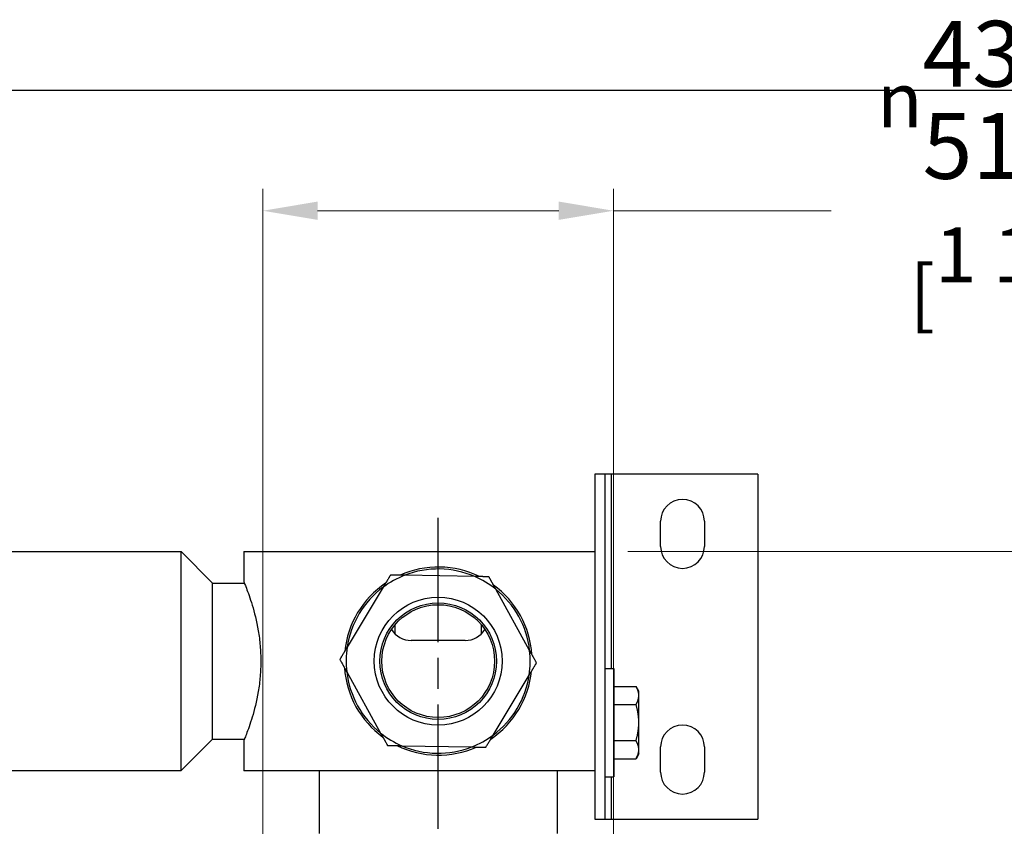
# Model space of a CAD drawing. Units: millimetres. Extents: x 28 to 1011, y 28 to 718.
# Drawn here: x 760 to 917, y 590 to 718 of the extents above; entities that cross this region are included whole.
import ezdxf

# ---------------------------------------------------------------- set-up
doc = ezdxf.new("R2010")
doc.units = ezdxf.units.MM
doc.header["$LTSCALE"] = 3.5
doc.linetypes.add('CHAIN', pattern=[0.3543, 0.2362, -0.0295, 0.0591, -0.0295])
doc.linetypes.add('DASH_DOT', pattern=[0.182, 0.1181, -0.0295, 0.0049, -0.0295])
for name, color, linetype, lineweight, true_color in [('Centerline (ISO)', 1, 'DASH_DOT', 25, 0xff0000), ('Dimension (ISO)', 7, 'Continuous', 18, 0x00003f), ('Visible (ISO)', 7, 'Continuous', 25, 0x00003f), ('Visible Narrow (ISO)', 7, 'Continuous', 25, 0x00003f)]:
    doc.layers.add(name, color=color, linetype=linetype, lineweight=lineweight, true_color=true_color)
doc.layers.add('Sketch Geometry (ANSI)', color=7, linetype='Continuous', lineweight=25)
doc.styles.add('Samuel Heath (ISO)', font='tahoma.ttf')
doc.dimstyles.new('Samuel Heath (ISO)', dxfattribs={"dimscale": 3.5, "dimtxt": 2.5, "dimasz": 2.5, "dimexe": 1, "dimexo": 1.5, "dimgap": 0.762, "dimtad": 0, "dimtih": 1, "dimtoh": 1, "dimrnd": 1e-08, "dimzin": 0, "dimdsep": 46, "dimtxsty": 'Samuel Heath (ISO)', "dimcen": 0.09, "dimdle": 10, "dimclrd": 256, "dimclre": 256, "dimclrt": 256, "dimazin": 0, "dimtfac": 1.2, "dimtmove": 0, "dimatfit": 3, "dimfxl": 1, "dimtolj": 1, "dimtzin": 0, "dimlwd": 15, "dimlwe": 15, "dimarcsym": 0})

# ---------------------------------------------------------------- blocks, each defined once
blk = doc.blocks.new('Borders Default Border')
at = {"layer": 'Sketch Geometry (ANSI)', "flags": 128}
blk.add_lwpolyline([(8, 8), (8, 202), (289, 202), (289, 8), (8, 8)], dxfattribs=at)
blk = doc.blocks.new('*D15')
at = {"layer": 'Defpoints', "color": 0, "transparency": 16777216}
for p in [(851.58, 633.43), (958.53, 633.43), (726.58, 348.43)]:
    blk.add_point(p, dxfattribs=at)
at = {"layer": 'Dimension (ISO)', "color": 176, "lineweight": 15, "true_color": 0x000080, "transparency": 16777216}
for p, q in [((856.83, 633.43), (962.03, 633.43)), ((958.53, 624.68), (958.53, 506.36)), ((958.53, 357.18), (958.53, 475.49)), ((731.83, 348.43), (962.03, 348.43))]:
    blk.add_line(p, q, dxfattribs=at)
at = {"layer": 'Dimension (ISO)', "color": 176, "true_color": 0x000080, "transparency": 16777216}
for points in [[(957.08, 624.68), (959.99, 624.68), (958.53, 633.43)], [(957.08, 357.18), (959.99, 357.18), (958.53, 348.43)]]:
    blk.add_solid(points, dxfattribs=at)
at = {"layer": 'Dimension (ISO)', "color": 176, "lineweight": 18, "true_color": 0x000080, "transparency": 16777216, "char_height": 8.75, "attachment_point": 2, "style": 'Samuel Heath (ISO)'}
for s, insert in [('\\A1; ', (958.53, 502.34)), ('\\A1;[11 1/4]', (958.53, 488.26))]:
    blk.add_mtext(s, dxfattribs=dict(at, insert=insert))
blk = doc.blocks.new('*D17')
at = {"layer": 'Defpoints', "color": 0, "transparency": 16777216}
for p in [(854.58, 687.77), (798.58, 558.43), (854.58, 558.43)]:
    blk.add_point(p, dxfattribs=at)
at = {"layer": 'Dimension (ISO)', "color": 176, "lineweight": 15, "true_color": 0x000080, "transparency": 16777216}
for p, q in [((798.58, 563.68), (798.58, 691.27)), ((854.58, 563.68), (854.58, 691.27)), ((807.33, 687.77), (845.83, 687.77)), ((854.58, 687.77), (889.3, 687.77))]:
    blk.add_line(p, q, dxfattribs=at)
at = {"layer": 'Dimension (ISO)', "color": 176, "true_color": 0x000080, "transparency": 16777216}
for points in [[(807.33, 689.23), (807.33, 686.31), (798.58, 687.77)], [(845.83, 689.23), (845.83, 686.31), (854.58, 687.77)]]:
    blk.add_solid(points, dxfattribs=at)
at = {"layer": 'Dimension (ISO)', "color": 176, "lineweight": 18, "true_color": 0x000080, "transparency": 16777216, "char_height": 8.75, "attachment_point": 2, "style": 'Samuel Heath (ISO)'}
for s, insert in [('\\A1; {\\fAIGDT|b0|i0;\\H8.7500;\\ln}\\fTahoma|b0|i0;\\H8.7150;{\\H10.5;\\S43.00^ 51.00;}\\fTahoma|b0|i0;\\H8.7150; TO', (926.12, 718.06)), ('\\A1;[\\S1 11\\/16^ 2;]', (926.12, 685.1))]:
    blk.add_mtext(s, dxfattribs=dict(at, insert=insert))

msp = doc.modelspace()

# ---------------------------------------------------------------- linework, layer by layer
at = {"layer": 'Centerline (ISO)', "linetype": 'CHAIN', "ltscale": 23.990969}
msp.add_line((826.5829, 499.923), (826.5829, 638.8407), dxfattribs=at)
at = {"layer": 'Visible (ISO)'}
for p, q in [((851.5829, 645.725), (851.5829, 590.725)), ((853.1829, 645.725), (851.5829, 645.725)), ((853.1829, 645.725), (853.1829, 590.725)), ((854.1829, 645.725), (853.1829, 645.725)), ((877.5829, 645.725), (854.1829, 645.725)), ((877.5829, 645.725), (877.5829, 590.725)), ((862.0829, 634.225), (862.0829, 638.225)), ((869.0829, 638.225), (869.0829, 634.225)), ((795.5829, 633.425), (851.5829, 633.425)), ((795.5829, 633.425), (795.5829, 628.55)), ((667.6229, 633.39), (785.5429, 633.39)), ((785.5429, 598.46), (785.5429, 633.39)), ((790.5829, 628.35), (785.5429, 633.39)), ((832.4119, 629.4199), (821.2383, 629.619)), ((790.5829, 603.5), (790.5829, 628.35)), ((790.5829, 628.35), (795.6638, 628.35)), ((817.8105, 627.7206), (812.0512, 618.1435)), ((841.1843, 617.6244), (835.7699, 627.4006)), ((819.6547, 621.6696), (819.6547, 620.3001)), ((833.5111, 620.3001), (833.5111, 621.6696)), ((830.8829, 619.225), (822.2829, 619.225)), ((853.1829, 614.7731), (854.6079, 614.7731)), ((854.6079, 614.7731), (854.6079, 597.4831)), ((811.9814, 614.2257), (817.3958, 604.4495)), ((835.3553, 604.1295), (841.1145, 613.7066)), ((854.6079, 611.9015), (858.1613, 611.9015)), ((858.6079, 611.1281), (858.1613, 611.9015)), ((858.6079, 610.4583), (858.6079, 611.1281)), ((858.6079, 606.1281), (858.6079, 610.4583)), ((854.6079, 609.0149), (858.1613, 609.0149)), ((858.6079, 601.7979), (858.6079, 606.1281)), ((790.5829, 603.5), (785.5429, 598.46)), ((790.5829, 603.5), (795.6638, 603.5)), ((795.5829, 603.3), (795.5829, 598.425)), ((820.7538, 602.4301), (831.9275, 602.231)), ((854.6079, 603.2413), (858.1613, 603.2413)), ((862.0829, 598.225), (862.0829, 602.225)), ((869.0829, 602.225), (869.0829, 598.225)), ((858.6079, 601.1281), (858.1613, 600.3547)), ((858.6079, 601.1281), (858.6079, 601.7979)), ((854.6079, 600.3547), (858.1613, 600.3547)), ((751.5829, 598.46), (785.5429, 598.46)), ((851.5829, 598.425), (795.5829, 598.425)), ((807.5829, 598.425), (807.5829, 588.425)), ((845.5829, 598.425), (845.5829, 588.425)), ((853.1829, 597.4831), (854.6079, 597.4831)), ((851.5829, 590.725), (853.1829, 590.725)), ((853.1829, 590.725), (854.1829, 590.725)), ((854.1829, 590.725), (877.5829, 590.725))]:
    msp.add_line(p, q, dxfattribs=at)
for radius in [10.2, 9.3, 9]:
    msp.add_circle((826.5829, 615.925), radius, dxfattribs=at)
for centre, radius, start, end in [((865.5829, 638.225), 3.5, 0, 180), ((865.5829, 634.225), 3.5, 180, 0), ((826.5829, 615.925), 15, 63.997063, 113.961223), ((826.5829, 615.925), 14.7, 66.638256, 111.32003), ((826.5829, 615.925), 14.7, 111.32003, 126.638256), ((826.5829, 615.925), 14.7, 51.32003, 66.638256), ((826.5829, 615.925), 15, 123.997063, 173.961223), ((826.5829, 615.925), 14.7, 126.638256, 171.32003), ((826.5829, 615.925), 15, 3.997063, 53.961223), ((826.5829, 615.925), 14.7, 6.638256, 51.32003), ((822.2829, 622.975), 3.75, 212.541321, 270), ((830.8829, 622.975), 3.75, 270, 327.458679), ((826.5829, 615.925), 14.7, 171.32003, 186.638256), ((826.5829, 615.925), 14.7, 351.32003, 6.638256), ((826.5829, 615.925), 15, 183.997063, 233.961223), ((826.5829, 615.925), 14.7, 186.638256, 231.32003), ((826.5829, 615.925), 15, 303.997063, 353.961223), ((826.5829, 615.925), 14.7, 306.638256, 351.32003), ((865.5829, 602.225), 3.5, 0, 180), ((826.5829, 615.925), 14.7, 231.32003, 246.638256), ((826.5829, 615.925), 14.7, 291.32003, 306.638256), ((826.5829, 615.925), 15, 243.997063, 293.961223), ((826.5829, 615.925), 14.7, 246.638256, 291.32003), ((865.5829, 598.225), 3.5, 180, 0)]:
    msp.add_arc(centre, radius, start, end, dxfattribs=at)
for points, weights in [([(818.9764, 629.6593), (818.3743, 628.6581), (817.8105, 627.7206)], [1, 1.00278053212, 1]), ([(821.2383, 629.619), (820.1445, 629.6385), (818.9764, 629.6593)], [1, 1.00278053212, 1]), ([(834.6739, 629.3796), (833.5057, 629.4004), (832.4119, 629.4199)], [1, 1.00278053212, 1]), ([(835.7699, 627.4006), (835.2399, 628.3575), (834.6739, 629.3796)], [1, 1.00278053212, 1]), ([(812.0512, 618.1435), (811.4875, 617.206), (810.8854, 616.2048)], [1, 1.00278053212, 1]), ([(810.8854, 616.2048), (811.4514, 615.1827), (811.9814, 614.2257)], [1, 1.00278053212, 1]), ([(842.2804, 615.6453), (841.7143, 616.6674), (841.1843, 617.6244)], [1, 1.00278053212, 1]), ([(841.1145, 613.7066), (841.6783, 614.6441), (842.2804, 615.6453)], [1, 1.00278053212, 1]), ([(858.6079, 610.4583), (858.6079, 611.1281), (858.1613, 611.9015)], [1, 1.04032687853, 1.0045837011]), ([(858.1613, 609.0149), (858.6079, 609.7884), (858.6079, 610.4583)], [1.00457803243, 1.04033007607, 1]), ([(858.6079, 606.1281), (858.6079, 607.4679), (858.1613, 609.0149)], [1, 1.04033007607, 1.00457803243]), ([(858.1613, 603.2413), (858.6079, 604.7883), (858.6079, 606.1281)], [1.00457803243, 1.04033007607, 1]), ([(817.3958, 604.4495), (817.9258, 603.4925), (818.4919, 602.4705)], [1, 1.00278053212, 1]), ([(834.1894, 602.1907), (834.7915, 603.192), (835.3553, 604.1295)], [1, 1.00278053212, 1]), ([(818.4919, 602.4705), (819.66, 602.4496), (820.7538, 602.4301)], [1, 1.00278053212, 1]), ([(831.9275, 602.231), (833.0212, 602.2116), (834.1894, 602.1907)], [1, 1.00278053212, 1]), ([(858.6079, 601.7979), (858.6079, 602.4678), (858.1613, 603.2413)], [1, 1.04033007607, 1.00457803243]), ([(858.1613, 600.3547), (858.6079, 601.1281), (858.6079, 601.7979)], [1.0045837011, 1.04032687853, 1])]:
    msp.add_rational_spline(points, weights, degree=2, dxfattribs=at)
msp.add_open_spline([(795.5829, 628.55), (795.5829, 628.55), (795.6148, 628.4723), (795.7447, 628.1482), (795.8426, 627.9019), (796.2121, 626.9311), (796.5623, 625.9622), (797.2302, 623.7411), (797.5941, 622.3341), (797.9877, 620.0063), (798.0937, 619.1945), (798.235, 617.5555), (798.2702, 616.7283), (798.2702, 615.1217), (798.235, 614.2945), (798.0937, 612.6556), (797.9877, 611.8438), (797.5941, 609.5159), (797.2302, 608.109), (796.5623, 605.8879), (796.2121, 604.9189), (795.8426, 603.9481), (795.7447, 603.7019), (795.6148, 603.3778), (795.5829, 603.3), (795.5829, 603.3)], degree=3, knots=[1.92683695, 1.92683695, 1.92683695, 1.92683695, 2.16755977, 2.16755977, 2.40828259, 2.40828259, 2.88972823, 2.88972823, 3.37170107, 3.37170107, 3.61268749, 3.61268749, 3.85367391, 3.85367391, 4.09466033, 4.09466033, 4.33564675, 4.33564675, 4.81761959, 4.81761959, 5.29906523, 5.29906523, 5.53978805, 5.53978805, 5.78051086, 5.78051086, 5.78051086, 5.78051086], dxfattribs=at)
at = {"layer": 'Visible Narrow (ISO)'}
for p, q in [((854.1829, 645.725), (854.1829, 614.7731)), ((854.1829, 597.4831), (854.1829, 590.725))]:
    msp.add_line(p, q, dxfattribs=at)

# ---------------------------------------------------------------- block references
at = {"xscale": 3.5, "yscale": 3.5, "zscale": 3.5}
msp.add_blockref('Borders Default Border', (0, 0), dxfattribs=at)

# ---------------------------------------------------------------- dimensions: what is measured, and where the dimension line sits
at = {"layer": 'Dimension (ISO)', "color": 176, "lineweight": 18, "true_color": 0x000080}
for base, p1, p2, angle, text, override, picture, middle in [((854.5829, 687.7711), (798.5829, 558.425), (854.5829, 558.425), 180, ' {\\fAIGDT|b0|i0;\\H8.7500;\\ln}\\fTahoma|b0|i0;\\H8.7150;<>\\fTahoma|b0|i0;\\H8.7150; TO\\X[\\S1 11\\/16^ 2;]', {"dimgap": 0.762, "dimtih": 0, "dimtoh": 0, "dimdec": 2, "dimpost": '\\X', "dimtol": 0, "dimlim": 1, "dimtp": -13, "dimtm": 5, "dimtdec": 2, "dimtofl": 0, "dimatfit": 2, "dimtvp": -0.192308}, '*D17', (926.1155, 687.7711)), ((958.5342, 633.425), (726.5829, 348.425), (851.5829, 633.425), 90, ' \\X[11 1/4]', {"dimgap": 0.762, "dimdec": 2, "dimpost": '\\X', "dimtol": 0, "dimlim": 0, "dimtp": 0, "dimtm": 0, "dimtdec": 2, "dimtofl": 0, "dimatfit": 1, "dimtvp": -0.25}, '*D15', (958.5342, 490.925))]:
    dim = msp.add_linear_dim(base=base, p1=p1, p2=p2, angle=angle, text=text, dimstyle='Samuel Heath (ISO)', override=override, dxfattribs=at)
    dim.commit()
    dim.dimension.update_dxf_attribs({"geometry": picture, "text_midpoint": middle, "dimtype": 160})

doc.saveas('drawing.dxf')
